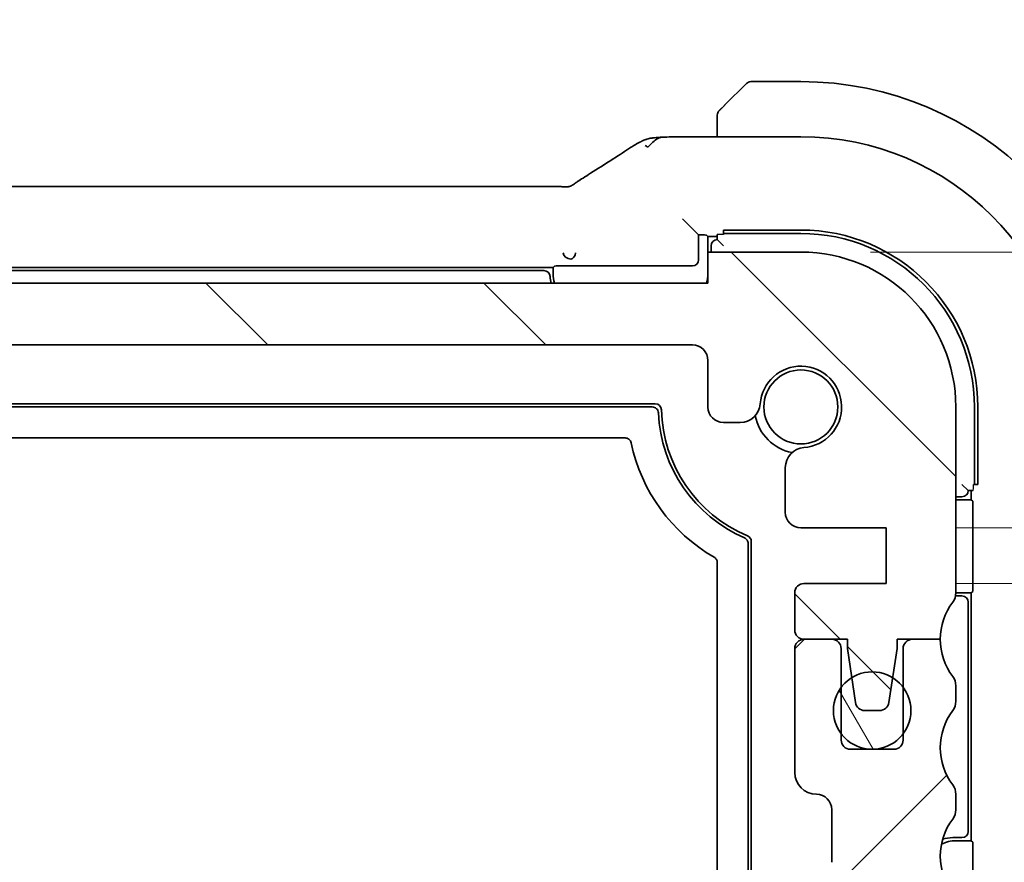
# Model space of a CAD drawing. Units: millimetres. Extents: x 22 to 3190, y 12 to 574.
# Drawn here: x 994 to 1026, y 132 to 159 of the extents above; entities that cross this region are included whole.
import ezdxf

# ---------------------------------------------------------------- set-up
doc = ezdxf.new("R2010")
doc.units = ezdxf.units.MM
doc.header["$LTSCALE"] = 1.5
doc.layers.get('Defpoints').update_dxf_attribs({"lineweight": 25})
for name, color, linetype, lineweight in [('Dimension (ISO)', 7, 'Continuous', 18), ('Hatch (ISO)', 1, 'Continuous', 18), ('Visible (ISO)', 7, 'Continuous', 35), ('Visible Narrow (ISO)', 7, 'Continuous', 25)]:
    doc.layers.add(name, color=color, linetype=linetype, lineweight=lineweight)
doc.styles.add('Note Text (TK)', font='MS PGothic.ttf')
doc.dimstyles.new('Default - Method 1b (TK)', dxfattribs={"dimscale": 1.5, "dimtxt": 2.5, "dimasz": 2.5, "dimexe": 1, "dimexo": 1.5, "dimgap": 1, "dimtad": 1, "dimtoh": 1, "dimrnd": 1e-08, "dimdsep": 46, "dimtxsty": 'Note Text (TK)', "dimcen": 0.09, "dimdle": 5, "dimclrd": 100, "dimclre": 100, "dimclrt": 7, "dimadec": 1, "dimazin": 1, "dimtfac": 1, "dimtmove": 0, "dimatfit": 3, "dimfxl": 1, "dimtolj": 1, "dimlwd": -1, "dimlwe": -1, "dimarcsym": 0})

# ---------------------------------------------------------------- blocks, each defined once
blk = doc.blocks.new('*D31')
at = {"layer": 'Defpoints', "color": 0}
for p in [(1022.365, 129.709), (1019.615, 121.609), (1046.365, 121.609)]:
    blk.add_point(p, dxfattribs=at)
at = {"layer": 'Dimension (ISO)', "color": 100}
for p, q in [((1046.365, 133.459), (1046.365, 137.209)), ((1024.615, 129.709), (1047.865, 129.709)), ((1046.365, 129.709), (1046.365, 121.609)), ((1021.865, 121.609), (1047.865, 121.609)), ((1046.365, 117.859), (1046.365, 114.109))]:
    blk.add_line(p, q, dxfattribs=at)
for points in [[(1045.74, 133.459), (1046.99, 133.459), (1046.365, 129.709)], [(1045.74, 117.859), (1046.99, 117.859), (1046.365, 121.609)]]:
    blk.add_solid(points, dxfattribs=at)
at = {"layer": 'Dimension (ISO)', "color": 7, "insert": (1042.499, 123.242), "char_height": 3.75, "attachment_point": 4, "rotation": 90, "style": 'Note Text (TK)'}
blk.add_mtext('\\A1;8.1', dxfattribs=at)
blk = doc.blocks.new('*D32')
at = {"layer": 'Defpoints', "color": 0}
for p in [(1022.365, 131.509), (1046.365, 131.509), (1022.365, 129.709)]:
    blk.add_point(p, dxfattribs=at)
at = {"layer": 'Dimension (ISO)', "color": 100}
for p, q in [((1046.365, 135.259), (1046.365, 139.009)), ((1024.615, 131.509), (1047.865, 131.509)), ((1046.365, 129.709), (1046.365, 131.509)), ((1046.365, 129.709), (1046.365, 131.509)), ((1046.365, 130.609), (1057.216, 122.8)), ((1024.615, 129.709), (1047.865, 129.709)), ((1046.365, 125.959), (1046.365, 122.209)), ((1057.216, 122.8), (1057.216, 114.069))]:
    blk.add_line(p, q, dxfattribs=at)
for points in [[(1045.74, 135.259), (1046.99, 135.259), (1046.365, 131.509)], [(1045.74, 125.959), (1046.99, 125.959), (1046.365, 129.709)]]:
    blk.add_solid(points, dxfattribs=at)
at = {"layer": 'Dimension (ISO)', "color": 7, "insert": (1053.841, 115.569), "char_height": 3.75, "attachment_point": 4, "rotation": 90, "style": 'Note Text (TK)'}
blk.add_mtext('\\A1;1.8', dxfattribs=at)
blk = doc.blocks.new('*D33')
at = {"layer": 'Defpoints', "color": 0}
for p in [(1022.365, 142.709), (1022.365, 140.909), (1060.262, 140.909)]:
    blk.add_point(p, dxfattribs=at)
at = {"layer": 'Dimension (ISO)', "color": 100}
for p, q in [((1070.08, 145.191), (1070.08, 153.922)), ((1060.262, 146.459), (1060.262, 150.209)), ((1060.262, 141.809), (1070.08, 145.191)), ((1024.615, 142.709), (1061.762, 142.709)), ((1060.262, 142.709), (1060.262, 140.909)), ((1060.262, 142.709), (1060.262, 140.909)), ((1024.615, 140.909), (1061.762, 140.909)), ((1060.262, 137.159), (1060.262, 133.409))]:
    blk.add_line(p, q, dxfattribs=at)
for points in [[(1059.637, 146.459), (1060.887, 146.459), (1060.262, 142.709)], [(1059.637, 137.159), (1060.887, 137.159), (1060.262, 140.909)]]:
    blk.add_solid(points, dxfattribs=at)
at = {"layer": 'Dimension (ISO)', "color": 7, "insert": (1066.705, 146.691), "char_height": 3.75, "attachment_point": 4, "rotation": 90, "style": 'Note Text (TK)'}
blk.add_mtext('\\A1;1.8', dxfattribs=at)
blk = doc.blocks.new('*D34')
at = {"layer": 'Defpoints', "color": 0}
for p in [(1019.615, 151.609), (1060.262, 151.609), (1022.365, 142.709)]:
    blk.add_point(p, dxfattribs=at)
at = {"layer": 'Dimension (ISO)', "color": 100}
for p, q in [((1060.262, 155.359), (1060.262, 159.109)), ((1021.865, 151.609), (1061.762, 151.609)), ((1060.262, 142.709), (1060.262, 151.609)), ((1024.615, 142.709), (1061.762, 142.709)), ((1060.262, 138.959), (1060.262, 135.209))]:
    blk.add_line(p, q, dxfattribs=at)
for points in [[(1059.637, 155.359), (1060.887, 155.359), (1060.262, 151.609)], [(1059.637, 138.959), (1060.887, 138.959), (1060.262, 142.709)]]:
    blk.add_solid(points, dxfattribs=at)
at = {"layer": 'Dimension (ISO)', "color": 7, "insert": (1056.505, 144.225), "char_height": 3.75, "attachment_point": 4, "rotation": 90, "style": 'Note Text (TK)'}
blk.add_mtext('\\A1;8.9', dxfattribs=at)

msp = doc.modelspace()

# ---------------------------------------------------------------- hatches: boundary and pattern name
at = {"layer": 'Hatch (ISO)'}
h = msp.add_hatch(dxfattribs=at)
h.set_pattern_fill('ANSI31', color=256, scale=50.8, angle=90.00021, style=0)
h.set_pattern_definition([(135.0002, (589.25, -4), (-4.49011, -4.490145), [])])
edge = h.paths.add_edge_path()
edge.add_line((1016.6152, 150.6093), (927.6152, 150.6093))
edge.add_line((927.6152, 150.6093), (927.6152, 151.6093))
edge.add_line((927.6152, 151.6093), (924.6152, 151.6093))
edge.add_ellipse((924.6152, 146.6093), major_axis=(0, 5), ratio=1, start_angle=0, end_angle=90)
edge.add_line((919.6152, 146.6093), (919.6152, 140.6093))
edge.add_ellipse((920.1152, 140.6093), major_axis=(-0.5, 0), ratio=1, start_angle=0, end_angle=36.8699)
edge.add_ellipse((918.1152, 139.1093), major_axis=(1.6, 1.2), ratio=1, start_angle=323.1301, end_angle=360, ccw=False)
edge.add_line((920.1152, 139.1093), (921.0152, 139.1093))
edge.add_line((921.0152, 139.1093), (921.5124, 139.1093))
edge.add_line((921.5124, 139.1093), (921.5124, 138.8093))
edge.add_line((921.5124, 138.8093), (921.6545, 137.8704))
edge.add_line((921.6545, 137.8704), (921.7766, 137.0644))
edge.add_ellipse((922.0732, 137.1093), major_axis=(-0.2966, -0.0449), ratio=1, start_angle=0, end_angle=81.38936)
edge.add_line((922.0732, 136.8093), (922.5565, 136.8093))
edge.add_ellipse((922.5565, 137.1093), major_axis=(0, -0.3), ratio=1, start_angle=0, end_angle=81.54914)
edge.add_line((922.8532, 137.0652), (922.9731, 137.8722))
edge.add_line((922.9731, 137.8722), (923.1124, 138.8093))
edge.add_line((923.1124, 138.8093), (923.1124, 139.1093))
edge.add_line((923.1124, 139.1093), (923.6152, 139.1093))
edge.add_line((923.6152, 139.1093), (924.5152, 139.1093))
edge.add_ellipse((924.5152, 139.4093), major_axis=(0, -0.3), ratio=1, start_angle=0, end_angle=90)
edge.add_line((924.8152, 139.4093), (924.8152, 140.6093))
edge.add_ellipse((924.5152, 140.6093), major_axis=(0.3, 0), ratio=1, start_angle=0, end_angle=90)
edge.add_line((924.5152, 140.9093), (921.8652, 140.9093))
edge.add_line((921.8652, 140.9093), (921.8652, 142.7093))
edge.add_line((921.8652, 142.7093), (924.6173, 142.7093))
edge.add_ellipse((924.6173, 143.2093), major_axis=(0, -0.5), ratio=1, start_angle=0, end_angle=90)
edge.add_line((925.1173, 143.2093), (925.1173, 144.6499))
edge.add_ellipse((924.4673, 144.6499), major_axis=(0.65, 0), ratio=1, start_angle=0, end_angle=85.68334)
edge.add_ellipse((924.6152, 146.6093), major_axis=(-0.099, -1.3113), ratio=1, start_angle=98.63332, end_angle=360, ccw=False)
edge.add_ellipse((926.5746, 146.7572), major_axis=(-0.6482, -0.0489), ratio=1, start_angle=0, end_angle=85.68334)
edge.add_line((926.5746, 146.1072), (927.1152, 146.1072))
edge.add_ellipse((927.1152, 146.6072), major_axis=(0, -0.5), ratio=1, start_angle=0, end_angle=90)
edge.add_line((927.6152, 146.6072), (927.6152, 148.1093))
edge.add_ellipse((928.1152, 148.1093), major_axis=(-0.5, 0), ratio=1, start_angle=270, end_angle=360, ccw=False)
edge.add_line((928.1152, 148.6093), (1016.1152, 148.6093))
edge.add_ellipse((1016.1152, 148.1093), major_axis=(0, 0.5), ratio=1, start_angle=270, end_angle=360, ccw=False)
edge.add_line((1016.6152, 148.1093), (1016.6152, 146.6072))
edge.add_ellipse((1017.1152, 146.6072), major_axis=(-0.5, 0), ratio=1, start_angle=0, end_angle=90)
edge.add_line((1017.1152, 146.1072), (1017.6558, 146.1072))
edge.add_ellipse((1017.6558, 146.7572), major_axis=(0, -0.65), ratio=1, start_angle=0, end_angle=85.68334)
edge.add_ellipse((1019.6152, 146.6093), major_axis=(-1.3113, 0.099), ratio=1, start_angle=98.63332, end_angle=360, ccw=False)
edge.add_ellipse((1019.7631, 144.6499), major_axis=(-0.0489, 0.6482), ratio=1, start_angle=0, end_angle=85.68334)
edge.add_line((1019.1131, 144.6499), (1019.1131, 143.2093))
edge.add_ellipse((1019.6131, 143.2093), major_axis=(-0.5, 0), ratio=1, start_angle=0, end_angle=90)
edge.add_line((1019.6131, 142.7093), (1022.3652, 142.7093))
edge.add_line((1022.3652, 142.7093), (1022.3652, 140.9093))
edge.add_line((1022.3652, 140.9093), (1019.7152, 140.9093))
edge.add_ellipse((1019.7152, 140.6093), major_axis=(0, 0.3), ratio=1, start_angle=0, end_angle=90)
edge.add_line((1019.4152, 140.6093), (1019.4152, 139.4093))
edge.add_ellipse((1019.7152, 139.4093), major_axis=(-0.3, 0), ratio=1, start_angle=0, end_angle=90)
edge.add_line((1019.7152, 139.1093), (1020.6152, 139.1093))
edge.add_line((1020.6152, 139.1093), (1021.1181, 139.1093))
edge.add_line((1021.1181, 139.1093), (1021.1181, 138.8093))
edge.add_line((1021.1181, 138.8093), (1021.2573, 137.8722))
edge.add_line((1021.2573, 137.8722), (1021.3772, 137.0652))
edge.add_ellipse((1021.6739, 137.1093), major_axis=(-0.2967, -0.0441), ratio=1, start_angle=0, end_angle=81.54914)
edge.add_line((1021.6739, 136.8093), (1022.1572, 136.8093))
edge.add_ellipse((1022.1572, 137.1093), major_axis=(0, -0.3), ratio=1, start_angle=0, end_angle=81.38936)
edge.add_line((1022.4538, 137.0644), (1022.5759, 137.8704))
edge.add_line((1022.5759, 137.8704), (1022.7181, 138.8093))
edge.add_line((1022.7181, 138.8093), (1022.7181, 139.1093))
edge.add_line((1022.7181, 139.1093), (1023.2152, 139.1093))
edge.add_line((1023.2152, 139.1093), (1024.1152, 139.1093))
edge.add_ellipse((1026.1152, 139.1093), major_axis=(-2, 0), ratio=1, start_angle=323.1301, end_angle=360, ccw=False)
edge.add_ellipse((1024.1152, 140.6093), major_axis=(0.4, -0.3), ratio=1, start_angle=0, end_angle=36.8699)
edge.add_line((1024.6152, 140.6093), (1024.6152, 146.6093))
edge.add_ellipse((1019.6152, 146.6093), major_axis=(5, 0), ratio=1, start_angle=0, end_angle=90)
edge.add_line((1019.6152, 151.6093), (1016.6152, 151.6093))
edge.add_line((1016.6152, 151.6093), (1016.6152, 150.6093))
h = msp.add_hatch(dxfattribs=at)
h.set_pattern_fill('ANSI31', color=256, scale=50.8, style=0)
h.set_pattern_definition([(45, (589.25, -4), (-4.49013, 4.49013), [])])
edge = h.paths.add_edge_path()
edge.add_ellipse((924.6152, 126.6093), major_axis=(-5, 0), ratio=1, start_angle=0, end_angle=90)
edge.add_line((924.6152, 121.6093), (927.6152, 121.6093))
edge.add_line((927.6152, 121.6093), (927.6152, 122.6093))
edge.add_line((927.6152, 122.6093), (1016.6152, 122.6093))
edge.add_line((1016.6152, 122.6093), (1016.6152, 121.6093))
edge.add_line((1016.6152, 121.6093), (1019.6152, 121.6093))
edge.add_ellipse((1019.6152, 126.6093), major_axis=(0, -5), ratio=1, start_angle=0, end_angle=90)
edge.add_line((1024.6152, 126.6093), (1024.6152, 127.1093))
edge.add_ellipse((1024.1152, 127.1093), major_axis=(0.5, 0), ratio=1, start_angle=0, end_angle=36.8699)
edge.add_ellipse((1026.1152, 128.6093), major_axis=(-1.6, -1.2), ratio=1, start_angle=286.2602, end_angle=360, ccw=False)
edge.add_ellipse((1024.1152, 130.1093), major_axis=(0.4, -0.3), ratio=1, start_angle=0, end_angle=36.8699)
edge.add_line((1024.6152, 130.1093), (1024.6152, 130.6093))
edge.add_ellipse((1024.1152, 130.6093), major_axis=(0.5, 0), ratio=1, start_angle=0, end_angle=36.8699)
edge.add_ellipse((1026.1152, 132.1093), major_axis=(-1.6, -1.2), ratio=1, start_angle=286.2602, end_angle=360, ccw=False)
edge.add_ellipse((1024.1152, 133.6093), major_axis=(0.4, -0.3), ratio=1, start_angle=0, end_angle=36.8699)
edge.add_line((1024.6152, 133.6093), (1024.6152, 134.1093))
edge.add_ellipse((1024.1152, 134.1093), major_axis=(0.5, 0), ratio=1, start_angle=0, end_angle=36.8699)
edge.add_ellipse((1026.1152, 135.6093), major_axis=(-1.6, -1.2), ratio=1, start_angle=286.2602, end_angle=360, ccw=False)
edge.add_ellipse((1024.1152, 137.1093), major_axis=(0.4, -0.3), ratio=1, start_angle=0, end_angle=36.8699)
edge.add_line((1024.6152, 137.1093), (1024.6152, 137.6093))
edge.add_ellipse((1024.1152, 137.6093), major_axis=(0.5, 0), ratio=1, start_angle=0, end_angle=36.8699)
edge.add_ellipse((1026.1152, 139.1093), major_axis=(-1.6, -1.2), ratio=1, start_angle=323.1301, end_angle=360, ccw=False)
edge.add_line((1024.1152, 139.1093), (1023.2152, 139.1093))
edge.add_ellipse((1023.2152, 138.8093), major_axis=(0, 0.3), ratio=1, start_angle=0, end_angle=90)
edge.add_line((1022.9152, 138.8093), (1022.9152, 137.5593))
edge.add_line((1022.9152, 137.5593), (1022.9152, 136.0593))
edge.add_line((1022.9152, 136.0593), (1022.9152, 135.8593))
edge.add_ellipse((1022.6152, 135.8593), major_axis=(0.3, 0), ratio=1, start_angle=270, end_angle=360, ccw=False)
edge.add_line((1022.6152, 135.5593), (1021.2152, 135.5593))
edge.add_ellipse((1021.2152, 135.8593), major_axis=(0, -0.3), ratio=1, start_angle=270, end_angle=360, ccw=False)
edge.add_line((1020.9152, 135.8593), (1020.9152, 136.0593))
edge.add_line((1020.9152, 136.0593), (1020.9152, 137.5593))
edge.add_line((1020.9152, 137.5593), (1020.9152, 138.8093))
edge.add_ellipse((1020.6152, 138.8093), major_axis=(0.3, 0), ratio=1, start_angle=0, end_angle=90)
edge.add_line((1020.6152, 139.1093), (1019.7152, 139.1093))
edge.add_ellipse((1019.7152, 138.8093), major_axis=(0, 0.3), ratio=1, start_angle=0, end_angle=90)
edge.add_line((1019.4152, 138.8093), (1019.4152, 134.8093))
edge.add_ellipse((1020.1152, 134.8093), major_axis=(-0.7, 0), ratio=1, start_angle=0, end_angle=90)
edge.add_ellipse((1020.1152, 133.6093), major_axis=(0, 0.5), ratio=1, start_angle=270, end_angle=360, ccw=False)
edge.add_line((1020.6152, 133.6093), (1020.6152, 131.9114))
edge.add_ellipse((1020.9152, 131.9114), major_axis=(-0.3, 0), ratio=1, start_angle=0, end_angle=86)
edge.add_line((1020.8943, 131.6122), (1022.3652, 131.5093))
edge.add_line((1022.3652, 131.5093), (1022.3652, 129.7093))
edge.add_line((1022.3652, 129.7093), (1020.6152, 129.5869))
edge.add_line((1020.6152, 129.5869), (1020.6152, 129.2187))
edge.add_line((1020.6152, 129.2187), (1019.7631, 129.2187))
edge.add_ellipse((1019.7631, 128.5687), major_axis=(0, 0.65), ratio=1, start_angle=0, end_angle=175.68334)
edge.add_ellipse((1019.6152, 126.6093), major_axis=(0.099, 1.3113), ratio=1, start_angle=98.63332, end_angle=360, ccw=False)
edge.add_ellipse((1017.6558, 126.4614), major_axis=(0.6482, 0.0489), ratio=1, start_angle=0, end_angle=175.68334)
edge.add_line((1017.0058, 126.4614), (1017.0058, 125.1093))
edge.add_ellipse((1016.5058, 125.1093), major_axis=(0.5, 0), ratio=1, start_angle=270, end_angle=360, ccw=False)
edge.add_line((1016.5058, 124.6093), (927.7246, 124.6093))
edge.add_ellipse((927.7246, 125.1093), major_axis=(0, -0.5), ratio=1, start_angle=270, end_angle=360, ccw=False)
edge.add_line((927.2246, 125.1093), (927.2246, 126.4614))
edge.add_ellipse((926.5746, 126.4614), major_axis=(0.65, 0), ratio=1, start_angle=0, end_angle=175.68334)
edge.add_ellipse((924.6152, 126.6093), major_axis=(1.3113, -0.099), ratio=1, start_angle=98.63332, end_angle=360, ccw=False)
edge.add_ellipse((924.4673, 128.5687), major_axis=(0.0489, -0.6482), ratio=1, start_angle=0, end_angle=175.68334)
edge.add_line((924.4673, 129.2187), (923.6152, 129.2187))
edge.add_line((923.6152, 129.2187), (923.6152, 129.5869))
edge.add_line((923.6152, 129.5869), (921.8652, 129.7093))
edge.add_line((921.8652, 129.7093), (921.8652, 131.5093))
edge.add_line((921.8652, 131.5093), (923.3361, 131.6122))
edge.add_ellipse((923.3152, 131.9114), major_axis=(0.0209, -0.2993), ratio=1, start_angle=0, end_angle=86)
edge.add_line((923.6152, 131.9114), (923.6152, 133.6093))
edge.add_ellipse((924.1152, 133.6093), major_axis=(-0.5, 0), ratio=1, start_angle=270, end_angle=360, ccw=False)
edge.add_ellipse((924.1152, 134.8093), major_axis=(0, -0.7), ratio=1, start_angle=0, end_angle=90)
edge.add_line((924.8152, 134.8093), (924.8152, 138.8093))
edge.add_ellipse((924.5152, 138.8093), major_axis=(0.3, 0), ratio=1, start_angle=0, end_angle=90)
edge.add_line((924.5152, 139.1093), (923.6152, 139.1093))
edge.add_ellipse((923.6152, 138.8093), major_axis=(0, 0.3), ratio=1, start_angle=0, end_angle=90)
edge.add_line((923.3152, 138.8093), (923.3152, 137.5593))
edge.add_line((923.3152, 137.5593), (923.3152, 136.0593))
edge.add_line((923.3152, 136.0593), (923.3152, 135.8593))
edge.add_ellipse((923.0152, 135.8593), major_axis=(0.3, 0), ratio=1, start_angle=270, end_angle=360, ccw=False)
edge.add_line((923.0152, 135.5593), (921.6152, 135.5593))
edge.add_ellipse((921.6152, 135.8593), major_axis=(0, -0.3), ratio=1, start_angle=270, end_angle=360, ccw=False)
edge.add_line((921.3152, 135.8593), (921.3152, 136.0593))
edge.add_line((921.3152, 136.0593), (921.3152, 137.5593))
edge.add_line((921.3152, 137.5593), (921.3152, 138.8093))
edge.add_ellipse((921.0152, 138.8093), major_axis=(0.3, 0), ratio=1, start_angle=0, end_angle=90)
edge.add_line((921.0152, 139.1093), (920.1152, 139.1093))
edge.add_ellipse((918.1152, 139.1093), major_axis=(2, 0), ratio=1, start_angle=323.1301, end_angle=360, ccw=False)
edge.add_ellipse((920.1152, 137.6093), major_axis=(-0.4, 0.3), ratio=1, start_angle=0, end_angle=36.8699)
edge.add_line((919.6152, 137.6093), (919.6152, 137.1093))
edge.add_ellipse((920.1152, 137.1093), major_axis=(-0.5, 0), ratio=1, start_angle=0, end_angle=36.8699)
edge.add_ellipse((918.1152, 135.6093), major_axis=(1.6, 1.2), ratio=1, start_angle=286.2602, end_angle=360, ccw=False)
edge.add_ellipse((920.1152, 134.1093), major_axis=(-0.4, 0.3), ratio=1, start_angle=0, end_angle=36.8699)
edge.add_line((919.6152, 134.1093), (919.6152, 133.6093))
edge.add_ellipse((920.1152, 133.6093), major_axis=(-0.5, 0), ratio=1, start_angle=0, end_angle=36.8699)
edge.add_ellipse((918.1152, 132.1093), major_axis=(1.6, 1.2), ratio=1, start_angle=286.2602, end_angle=360, ccw=False)
edge.add_ellipse((920.1152, 130.6093), major_axis=(-0.4, 0.3), ratio=1, start_angle=0, end_angle=36.8699)
edge.add_line((919.6152, 130.6093), (919.6152, 130.1093))
edge.add_ellipse((920.1152, 130.1093), major_axis=(-0.5, 0), ratio=1, start_angle=0, end_angle=36.8699)
edge.add_ellipse((918.1152, 128.6093), major_axis=(1.6, 1.2), ratio=1, start_angle=286.2602, end_angle=360, ccw=False)
edge.add_ellipse((920.1152, 127.1093), major_axis=(-0.4, 0.3), ratio=1, start_angle=0, end_angle=36.8699)
edge.add_line((919.6152, 127.1093), (919.6152, 126.6093))
h = msp.add_hatch(dxfattribs=at)
h.set_pattern_fill('ANSI31', color=256, scale=50.8, angle=75.00018, style=0)
h.set_pattern_definition([(120.0002, (589.25, -4), (-5.49925, -3.17502), [])])
edge = h.paths.add_edge_path()
edge.add_ellipse((1021.9152, 136.8093), major_axis=(-1.25, 0), ratio=1, start_angle=0, end_angle=36.8699)
edge.add_ellipse((1021.9152, 136.8093), major_axis=(-1, -0.75), ratio=1, start_angle=0, end_angle=106.2602)
edge.add_ellipse((1021.9152, 136.8093), major_axis=(1, -0.75), ratio=1, start_angle=0, end_angle=73.7398)
edge.add_ellipse((1021.9152, 136.8093), major_axis=(1, 0.75), ratio=1, start_angle=0, end_angle=21.22284)
edge.add_ellipse((1021.9152, 136.8093), major_axis=(0.6607, 1.0611), ratio=1, start_angle=0, end_angle=63.66508)
edge.add_ellipse((1021.9152, 136.8093), major_axis=(-0.6579, 1.0629), ratio=1, start_angle=0, end_angle=21.37229)
edge.add_ellipse((1021.9152, 136.8093), major_axis=(-1, 0.75), ratio=1, start_angle=0, end_angle=36.8699)

# ---------------------------------------------------------------- linework, layer by layer
at = {"layer": 'Visible (ISO)'}
for p, q in [((1017.1629, 156.357), (1017.8566, 157.0507)), ((1019.6152, 157.1093), (1017.9981, 157.1093)), ((1016.9152, 155.8549), (1016.9152, 155.3309)), ((1016.0175, 155.3309), (1019.6152, 155.3309)), ((932.7922, 153.7261), (1011.4383, 153.7261)), ((1015.7903, 152.6866), (1015.9902, 152.4867)), ((1015.9902, 152.4867), (1016.3152, 152.1617)), ((1017.1152, 152.1791), (1017.1152, 152.3188)), ((1017.1152, 152.3188), (1019.6152, 152.3188)), ((1016.3152, 152.1617), (1016.3697, 152.1617)), ((1016.3152, 151.3616), (1016.3152, 152.1617)), ((1016.5696, 152.1549), (1016.6152, 152.1093)), ((1016.6152, 152.1093), (1016.6152, 151.6093)), ((1016.6152, 152.1093), (1016.9152, 152.1093)), ((1016.9152, 152.1722), (1016.9152, 152.0093)), ((1017.1152, 151.8093), (1016.9152, 152.0093)), ((1017.1152, 152.2093), (1019.6152, 152.2093)), ((1019.6152, 151.6093), (1016.6152, 151.6093)), ((1016.6152, 151.6093), (1016.6152, 150.6093)), ((1016.7152, 151.8093), (1016.7152, 151.6093)), ((932.6152, 151.1093), (1011.6152, 151.1093)), ((1011.3191, 151.0093), (932.9114, 151.0093)), ((1011.6152, 151.1093), (1011.6609, 151.1549)), ((1011.6152, 150.9093), (1011.6152, 151.1093)), ((1011.8607, 151.1617), (1016.1153, 151.1617)), ((1016.6152, 150.6093), (927.6152, 150.6093)), ((928.1152, 148.6093), (1016.1152, 148.6093)), ((1016.6152, 148.1093), (1016.6152, 146.6072)), ((929.3142, 146.7093), (1014.9163, 146.7093)), ((929.4109, 146.6093), (1014.8195, 146.6093)), ((1024.6152, 140.6093), (1024.6152, 146.6093)), ((1025.2152, 146.6093), (1025.2152, 144.1093)), ((1025.3247, 146.6093), (1025.3247, 144.1093)), ((1017.1152, 146.1072), (1017.6558, 146.1072)), ((1013.9408, 145.6093), (930.2896, 145.6093)), ((1019.1131, 144.6499), (1019.1131, 143.2093)), ((1025.0152, 143.9093), (1024.8152, 144.1093)), ((1025.3247, 144.1093), (1025.1851, 144.1093)), ((1024.6152, 143.7093), (1024.8152, 143.7093)), ((1025.0152, 143.9093), (1025.1781, 143.9093)), ((1025.1152, 143.9093), (1025.1152, 143.6093)), ((1024.6152, 143.6093), (1025.1152, 143.6093)), ((1025.1152, 143.6093), (1025.1609, 143.5637)), ((1025.1676, 143.3638), (1025.1676, 140.8548)), ((1019.6131, 142.7093), (1022.3652, 142.7093)), ((1022.3652, 142.7093), (1022.3652, 140.9093)), ((1017.9152, 142.2014), (1017.9152, 131.0172)), ((1018.0152, 142.2676), (1018.0152, 130.951)), ((1016.9152, 131.6322), (1016.9152, 141.5864)), ((1022.3652, 140.9093), (1019.7152, 140.9093)), ((1019.4152, 140.6093), (1019.4152, 139.4093)), ((1024.8152, 140.5093), (1024.6051, 140.5093)), ((1025.1152, 140.6093), (1024.6152, 140.6093)), ((1025.1609, 140.6549), (1025.1152, 140.6093)), ((1025.1152, 140.6093), (1025.1152, 132.6093)), ((1025.0152, 132.9093), (1025.0152, 140.3093)), ((1020.6152, 139.1093), (1019.7152, 139.1093)), ((1019.7152, 139.1093), (1021.1181, 139.1093)), ((1021.1181, 139.1093), (1021.1181, 138.8093)), ((1022.7181, 138.8093), (1022.7181, 139.1093)), ((1022.7181, 139.1093), (1024.1152, 139.1093)), ((1024.1152, 139.1093), (1023.2152, 139.1093)), ((1019.4152, 138.8093), (1019.4152, 134.8093)), ((1020.9152, 135.8593), (1020.9152, 138.8093)), ((1021.1181, 138.8093), (1021.3772, 137.0652)), ((1022.4538, 137.0644), (1022.7181, 138.8093)), ((1022.9152, 138.8093), (1022.9152, 135.8593)), ((1024.6152, 137.1093), (1024.6152, 137.6093)), ((1021.6739, 136.8093), (1022.1572, 136.8093)), ((1022.6152, 135.5593), (1021.2152, 135.5593)), ((1024.6152, 133.6093), (1024.6152, 134.1093)), ((1020.6152, 133.6093), (1020.6152, 131.9114)), ((1024.5152, 132.7093), (1024.8152, 132.7093)), ((1024.6152, 132.6093), (1025.1152, 132.6093)), ((1025.1152, 132.6093), (1025.1609, 132.5637)), ((1025.1676, 132.3638), (1025.1676, 129.8548))]:
    msp.add_line(p, q, dxfattribs=at)
for centre, radius in [((1019.6152, 146.6093), 1.1933), ((1021.9152, 136.8093), 1.25)]:
    msp.add_circle(centre, radius, dxfattribs=at)
for centre, radius, start, end in [((1017.9981, 156.9093), 0.2, 90, 135), ((1019.6152, 146.6093), 10.5, 0, 90), ((1017.1152, 156.0265), 0.2, 157.5, 180), ((1017.1152, 156.0265), 0.2, 135, 157.42191), ((1019.6152, 146.6093), 8.7216, 0, 90), ((1019.6152, 146.6093), 5.7095, 0, 90), ((1016.9152, 151.8093), 0.2, 90, 180), ((1019.6152, 146.6093), 5.6, 0, 90), ((1019.6152, 146.6093), 5, 0, 90), ((1011.3191, 150.8093), 0.2, 4.41173, 90), ((1012.6152, 150.9093), 1.1, 184.41173, 195.82662), ((1012.6152, 150.9093), 1, 180, 197.4576), ((1015.6152, 150.9093), 1, 342.5424, 0), ((1016.1152, 148.1093), 0.5, 0, 90), ((1019.6152, 146.6093), 1.315, 274.31666, 175.68334), ((1014.9163, 146.5093), 0.2, 1.21915, 90), ((1019.6152, 146.6093), 4.5, 181.21915, 247.48169), ((1017.1152, 146.6072), 0.5, 180, 270), ((1017.6558, 146.7572), 0.65, 270, 355.68334), ((1019.6152, 146.6093), 4.6, 182.38662, 246.683), ((1019.6152, 146.6093), 1.5, 190.88509, 259.11491), ((1019.6152, 146.6093), 5.6, 191.93957, 240.00069), ((1019.7631, 144.6499), 0.65, 94.31666, 180), ((1024.8152, 143.9093), 0.2, 270, 0), ((1019.6131, 143.2093), 0.5, 180, 270), ((1017.8152, 142.2676), 0.2, 0, 67.48169), ((1019.7152, 140.6093), 0.3, 90, 180), ((1024.1152, 140.6093), 0.5, 323.1301, 0), ((1024.8152, 140.3093), 0.2, 0, 90), ((1026.1152, 139.1093), 2, 143.1301, 180), ((1019.7152, 139.4093), 0.3, 180, 270), ((1019.7152, 138.8093), 0.3, 90, 180), ((1020.6152, 138.8093), 0.3, 0, 90), ((1023.2152, 138.8093), 0.3, 90, 180), ((1026.1152, 139.1093), 2, 180, 216.8699), ((1024.1152, 137.6093), 0.5, 0, 36.8699), ((1021.6739, 137.1093), 0.3, 188.45086, 270), ((1022.1572, 137.1093), 0.3, 270, 351.38936), ((1024.1152, 137.1093), 0.5, 323.1301, 0), ((1026.1152, 135.6093), 2, 143.1301, 216.8699), ((1021.2152, 135.8593), 0.3, 180, 270), ((1022.6152, 135.8593), 0.3, 270, 0), ((1020.1152, 134.8093), 0.7, 180, 270), ((1020.1152, 133.6093), 0.5, 0, 90), ((1024.1152, 134.1093), 0.5, 0, 36.8699), ((1024.1152, 133.6093), 0.5, 323.1301, 0), ((1026.1152, 132.1093), 2, 143.1301, 216.8699), ((1024.8152, 132.9093), 0.2, 270, 0), ((1024.6152, 131.6093), 1, 90, 117.53239), ((1024.5152, 131.7093), 1, 90, 108.9058)]:
    msp.add_arc(centre, radius, start, end, dxfattribs=at)
for centre, major_axis, ratio, start_param, end_param in [((1013.2537, 153.4766), (-0.4264, 0.6769), 0.5272512, 6.2819476, 6.2831114), ((1016.3697, 152.1547), (0.2, 0), 0.0349208, 0.0349066, 1.5707963), ((1016.1151, 151.3618), (0.1416, -0.1416), 0.9987828, 5.4983961, 7.0679745), ((1011.8607, 151.1547), (0.2, 0), 0.0349208, 1.5707963, 3.1066861), ((1025.1606, 143.3638), (0, -0.2), 0.0349208, 1.5707963, 3.1066861), ((1025.1606, 140.8548), (0, -0.2), 0.0349208, 0.0349066, 1.5707963), ((1025.1606, 132.3638), (0, -0.2), 0.0349208, 1.5707963, 3.1066861)]:
    msp.add_ellipse(centre, major_axis=major_axis, ratio=ratio, start_param=start_param, end_param=end_param, dxfattribs=at)
for points, knots in [([(1017.1629, 156.357), (1017.1573, 156.3514), (1017.1516, 156.3457), (1017.1457, 156.3398), (1017.1397, 156.3338), (1017.1335, 156.3275), (1017.1269, 156.321), (1017.1204, 156.3144), (1017.1135, 156.3076), (1017.1065, 156.3006), (1017.0995, 156.2936), (1017.0924, 156.2865), (1017.0854, 156.2794), (1017.0783, 156.2724), (1017.0713, 156.2654), (1017.0646, 156.2587), (1017.0579, 156.252), (1017.0514, 156.2455), (1017.0452, 156.2393), (1017.039, 156.2331), (1017.033, 156.2271), (1017.0274, 156.2215)], [0, 0, 0, 0, 0.071275, 0.071275, 0.071275, 0.14246065, 0.14246065, 0.14246065, 0.21364074, 0.21364074, 0.21364074, 0.28489899, 0.28489899, 0.28489899, 0.35632005, 0.35632005, 0.35632005, 0.42799051, 0.42799051, 0.42799051, 0.5, 0.5, 0.5, 0.5]), ([(1017.0274, 156.2215), (1017.0218, 156.2158), (1017.0164, 156.2104), (1017.0113, 156.2054), (1017.0064, 156.2005), (1017.0018, 156.1958), (1016.9977, 156.1918), (1016.9936, 156.1877), (1016.99, 156.1841), (1016.987, 156.1811), (1016.984, 156.1781), (1016.9817, 156.1757), (1016.9798, 156.1739), (1016.9781, 156.1722), (1016.9769, 156.171), (1016.976, 156.1701), (1016.975, 156.1691), (1016.9743, 156.1684), (1016.974, 156.1681), (1016.9738, 156.1679), (1016.9738, 156.1679), (1016.9738, 156.1679)], [0.5, 0.5, 0.5, 0.5, 0.57172447, 0.57172447, 0.57172447, 0.6426242, 0.6426242, 0.6426242, 0.71336021, 0.71336021, 0.71336021, 0.78457822, 0.78457822, 0.78457822, 0.85049403, 0.85049403, 0.85049403, 0.92879556, 0.92879556, 0.92879556, 1, 1, 1, 1]), ([(1016.9152, 156.0265), (1016.9152, 156.0265), (1016.9152, 156.0265), (1016.9152, 156.0262), (1016.9152, 156.026), (1016.9152, 156.0256), (1016.9152, 156.0247), (1016.9152, 156.0239), (1016.9152, 156.0228), (1016.9152, 156.0212), (1016.9152, 156.0197), (1016.9152, 156.0177), (1016.9152, 156.0152), (1016.9152, 156.0128), (1016.9152, 156.0099), (1016.9152, 156.0066), (1016.9152, 156.0033), (1016.9152, 155.9995), (1016.9152, 155.9954), (1016.9152, 155.9911), (1016.9152, 155.9865), (1016.9152, 155.9816)], [0, 0, 0, 0, 0.07187067, 0.07187067, 0.07187067, 0.14250295, 0.14250295, 0.14250295, 0.21256871, 0.21256871, 0.21256871, 0.28268769, 0.28268769, 0.28268769, 0.35348445, 0.35348445, 0.35348445, 0.42564648, 0.42564648, 0.42564648, 0.5, 0.5, 0.5, 0.5]), ([(1016.9152, 155.9816), (1016.9152, 155.9758), (1016.9152, 155.9695), (1016.9152, 155.9628), (1016.9152, 155.9561), (1016.9152, 155.9491), (1016.9152, 155.9418), (1016.9152, 155.9347), (1016.9152, 155.9273), (1016.9152, 155.9199), (1016.9152, 155.9125), (1016.9152, 155.9052), (1016.9152, 155.8978), (1016.9152, 155.8961), (1016.9152, 155.8945), (1016.9152, 155.8929), (1016.9152, 155.8872), (1016.9152, 155.8814), (1016.9152, 155.8758), (1016.9152, 155.8687), (1016.9152, 155.8617), (1016.9152, 155.8549)], [0.5, 0.5, 0.5, 0.5, 0.58502424, 0.58502424, 0.58502424, 0.66947181, 0.66947181, 0.66947181, 0.75324782, 0.75324782, 0.75324782, 0.83626522, 0.83626522, 0.83626522, 0.85443497, 0.85443497, 0.85443497, 0.91835525, 0.91835525, 0.91835525, 1, 1, 1, 1]), ([(1014.0507, 154.9372), (1014.0701, 154.9498), (1014.0918, 154.9642), (1014.1311, 154.9892), (1014.1462, 154.9986), (1014.1828, 155.0213), (1014.2054, 155.0351), (1014.2501, 155.0619), (1014.2726, 155.0752), (1014.2942, 155.0878)], [0, 0, 0, 0, 0.010846225, 0.010846225, 0.016728993, 0.016728993, 0.024580256, 0.024580256, 0.032349135, 0.032349135, 0.032349135, 0.032349135]), ([(1014.2942, 155.0878), (1014.3217, 155.1039), (1014.3481, 155.119), (1014.3894, 155.1421), (1014.4048, 155.1507), (1014.4361, 155.1676), (1014.453, 155.1765), (1014.4783, 155.1888), (1014.4868, 155.1928), (1014.5038, 155.2005), (1014.5124, 155.2043), (1014.5291, 155.2114), (1014.5375, 155.2148), (1014.5671, 155.2265), (1014.5875, 155.2339), (1014.6202, 155.2446), (1014.6327, 155.2485), (1014.6447, 155.252)], [0.00000161, 0.00000161, 0.00000161, 0.00000161, 0.009907136, 0.009907136, 0.016256311, 0.016256311, 0.022017167, 0.022017167, 0.024838549, 0.024838549, 0.027624551, 0.027624551, 0.030519485, 0.030519485, 0.038020592, 0.038020592, 0.042865012, 0.042865012, 0.042865012, 0.042865012]), ([(1014.6447, 155.252), (1014.6963, 155.268), (1014.7493, 155.2796), (1014.8189, 155.2924), (1014.8553, 155.2969), (1014.9657, 155.3075), (1015.0474, 155.313), (1015.1484, 155.3176)], [0, 0, 0, 0, 0.023443712, 0.023443712, 0.04625172, 0.04625172, 0.092971968, 0.092971968, 0.092971968, 0.092971968]), ([(1014.6799, 154.9925), (1014.7199, 155.0387), (1014.8027, 155.1231), (1014.939, 155.2541), (1015.073, 155.3141), (1015.1484, 155.3176)], [0, 0, 0, 0, 0.33333333, 0.66666667, 0.9578895, 0.9578895, 0.9578895, 0.9578895]), ([(1015.1484, 155.3176), (1015.2316, 155.3214), (1015.3339, 155.3246), (1015.5421, 155.3287), (1015.6464, 155.3299), (1015.8391, 155.3309), (1015.9285, 155.3309), (1016.0175, 155.3309)], [0, 0, 0, 0, 0.038791931, 0.038791931, 0.070408313, 0.070408313, 0.097087765, 0.097087765, 0.097087765, 0.097087765]), ([(1012.4094, 153.8828), (1012.4607, 153.9175), (1012.5174, 153.9553), (1012.6571, 154.0459), (1012.7424, 154.1), (1012.8273, 154.1535)], [0, 0, 0, 0, 0.03352093, 0.03352093, 0.069081519, 0.069081519, 0.069081519, 0.069081519]), ([(1012.1511, 153.7276), (1012.1558, 153.729), (1012.1602, 153.7303), (1012.1684, 153.733), (1012.1722, 153.7344), (1012.1824, 153.7382), (1012.1883, 153.7406), (1012.2049, 153.7479), (1012.2125, 153.7519), (1012.2296, 153.7616), (1012.2413, 153.7688), (1012.2864, 153.7976), (1012.3237, 153.8242), (1012.3762, 153.8603), (1012.3926, 153.8715), (1012.4094, 153.8828)], [0, 0, 0, 0, 0.001604247, 0.001604247, 0.003344651, 0.003344651, 0.006613837, 0.006613837, 0.013513398, 0.013513398, 0.02361854, 0.02361854, 0.048064274, 0.048064274, 0.058919347, 0.058919347, 0.058919347, 0.058919347]), ([(1011.4383, 153.7261), (1011.511, 153.7261), (1011.5854, 153.7261), (1011.6947, 153.725), (1011.7327, 153.7244), (1011.8059, 153.723), (1011.8413, 153.7221), (1011.873, 153.7211)], [0, 0, 0, 0, 0.021823589, 0.021823589, 0.033952219, 0.033952219, 0.046794875, 0.046794875, 0.046794875, 0.046794875]), ([(1011.873, 153.7211), (1011.9264, 153.7193), (1011.9742, 153.716), (1012.0447, 153.7147), (1012.0631, 153.7149), (1012.0848, 153.716), (1012.0929, 153.7166), (1012.1085, 153.7187), (1012.1141, 153.7196), (1012.1246, 153.7215), (1012.1295, 153.7224), (1012.1398, 153.7247), (1012.1455, 153.7261), (1012.1511, 153.7276)], [0.000007206, 0.000007206, 0.000007206, 0.000007206, 0.02140801, 0.02140801, 0.030605887, 0.030605887, 0.034897391, 0.034897391, 0.036997732, 0.036997732, 0.038616438, 0.038616438, 0.04035234, 0.04035234, 0.04035234, 0.04035234]), ([(1012.1929, 151.3819), (1012.1932, 151.382), (1012.1934, 151.382), (1012.2554, 151.3864), (1012.3377, 151.4825), (1012.3409, 151.5856)], [-0.00053164, -0.00053164, -0.00053164, -0.00053164, 0, 0, 0.15459197, 0.15459197, 0.15459197, 0.15459197]), ([(1011.9382, 151.5818), (1011.9431, 151.4788), (1012.0703, 151.3848), (1012.1921, 151.382), (1012.1925, 151.3819), (1012.1929, 151.3819)], [-0.15459199, -0.15459199, -0.15459199, -0.15459199, 0, 0, 0.00053164, 0.00053164, 0.00053164, 0.00053164]), ([(1014.8195, 146.6093), (1014.8449, 146.6093), (1014.8701, 146.6042), (1014.9173, 146.5852), (1014.9393, 146.5712), (1014.9791, 146.5334), (1014.9928, 146.5114), (1015.0121, 146.4683), (1015.0182, 146.4431), (1015.0192, 146.4178)], [0, 0, 0, 0, 0.007605723, 0.007605723, 0.015269181, 0.015269181, 0.024089364, 0.024089364, 0.03432297, 0.03432297, 0.03432297, 0.03432297]), ([(1014.1364, 145.4508), (1014.1317, 145.473), (1014.1231, 145.4944), (1014.101, 145.5305), (1014.0868, 145.5484), (1014.0491, 145.5788), (1014.0289, 145.59), (1013.9862, 145.6052), (1013.9635, 145.6093), (1013.9408, 145.6093)], [-0.030283441, -0.030283441, -0.030283441, -0.030283441, -0.021360518, -0.021360518, -0.013620191, -0.013620191, -0.006813433, -0.006813433, 0, 0, 0, 0]), ([(1017.7945, 142.385), (1017.8123, 142.3773), (1017.8289, 142.367), (1017.8586, 142.342), (1017.8716, 142.3274), (1017.8928, 142.2954), (1017.901, 142.278), (1017.9123, 142.2402), (1017.9152, 142.2208), (1017.9152, 142.2014)], [0, 0, 0, 0, 0.00581574, 0.00581574, 0.011628311, 0.011628311, 0.017337264, 0.017337264, 0.022852173, 0.022852173, 0.022852173, 0.022852173]), ([(1016.9152, 141.5864), (1016.9152, 141.6039), (1016.9129, 141.6213), (1016.9039, 141.655), (1016.8972, 141.6712), (1016.8797, 141.7014), (1016.869, 141.7154), (1016.8443, 141.7401), (1016.8304, 141.7508), (1016.8153, 141.7595)], [-0.021011235, -0.021011235, -0.021011235, -0.021011235, -0.015731133, -0.015731133, -0.010466932, -0.010466932, -0.005234451, -0.005234451, 0, 0, 0, 0])]:
    msp.add_open_spline(points, degree=3, knots=knots, dxfattribs=at)
for points in [[(1012.8278, 154.1537), (1013.2835, 154.4408), (1013.7027, 154.7092), (1014.0513, 154.9375)], [(1014.6799, 154.9925), (1014.648, 155.0138), (1014.6184, 155.0315), (1014.5887, 155.0462)]]:
    msp.add_open_spline(points, degree=3, dxfattribs=at)
at = {"layer": 'Visible Narrow (ISO)'}
for centre, major_axis, start_param, end_param in [((1017.1152, 152.1722), (-0.2, 0), 4.712389, 6.2831853), ((1025.1781, 144.1093), (0, 0.2), 3.1415927, 4.712389)]:
    msp.add_ellipse(centre, major_axis=major_axis, ratio=0.0349208, start_param=start_param, end_param=end_param, dxfattribs=at)

# ---------------------------------------------------------------- dimensions: what is measured, and where the dimension line sits
at = {"layer": 'Dimension (ISO)', "color": 100}
for base, p1, p2, override, picture, middle in [((1060.2618, 151.6093), (1022.3652, 142.7093), (1019.6152, 151.6093), {"dimtoh": 0, "dimtmove": 2, "dimatfit": 1}, '*D34', (1056.5048, 147.2292)), ((1060.2618, 140.9093), (1022.3652, 142.7093), (1022.3652, 140.9093), {"dimtoh": 0, "dimtmove": 1, "dimatfit": 1}, '*D33', (1070.0801, 146.6909)), ((1046.3652, 131.5093), (1022.3652, 129.7093), (1022.3652, 131.5093), {"dimtoh": 0, "dimtmove": 1, "dimatfit": 1}, '*D32', (1057.2161, 121.3002)), ((1046.3652, 121.6093), (1022.3652, 129.7093), (1019.6152, 121.6093), {"dimtoh": 0, "dimtmove": 2, "dimatfit": 1}, '*D31', (1042.4987, 125.8837))]:
    dim = msp.add_linear_dim(base=base, p1=p1, p2=p2, angle=90, dimstyle='Default - Method 1b (TK)', override=override, dxfattribs=at)
    dim.commit()
    dim.dimension.update_dxf_attribs({"geometry": picture, "text_midpoint": middle, "dimtype": 160})

doc.saveas('drawing.dxf')
